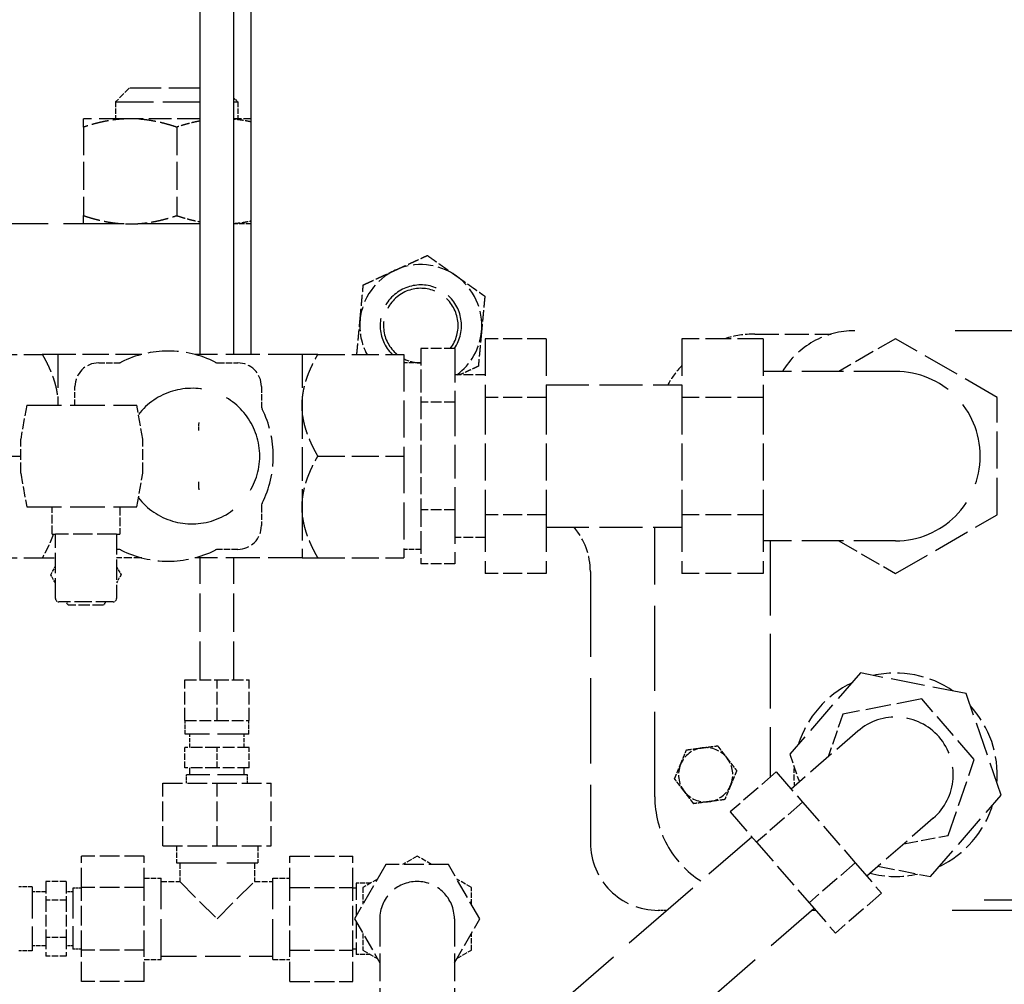
# Model space of a CAD drawing. Units: millimetres. Extents: x 0 to 47560, y 0 to 33640.
# Drawn here: x 24348 to 24638, y 4269 to 4554 of the extents above; entities that cross this region are included whole.
import ezdxf

# ---------------------------------------------------------------- set-up
doc = ezdxf.new("R2010")
doc.units = ezdxf.units.MM
doc.header["$LTSCALE"] = 40
doc.linetypes.add('DASHED', pattern=[0.2068, 0.1655, -0.0413])
doc.layers.add('Linee nascoste(simac)', color=8, linetype='DASHED', lineweight=25)

msp = doc.modelspace()

# ---------------------------------------------------------------- linework, layer by layer
at = {"layer": 'Linee nascoste(simac)', "ltscale": 17.831238}
msp.add_line((24401.01903, 4455.01657), (24401.01903, 5045.01657), dxfattribs=at)
at = {"layer": 'Linee nascoste(simac)', "ltscale": 15.987669}
msp.add_line((24411.01903, 4455.01657), (24411.01903, 4984.01657), dxfattribs=at)
at = {"layer": 'Linee nascoste(simac)', "ltscale": 19.440496}
msp.add_line((24416.11286, 4455.01657), (24416.11286, 4937.45191), dxfattribs=at)
at = {"layer": 'Linee nascoste(simac)', "ltscale": 0.269135}
msp.add_line((24380.11286, 4533.51657), (24376.11286, 4529.51657), dxfattribs=at)
at = {"layer": 'Linee nascoste(simac)', "ltscale": 1.390295}
msp.add_line((24401.01903, 4533.51657), (24380.11286, 4533.51657), dxfattribs=at)
at = {"layer": 'Linee nascoste(simac)', "ltscale": 0.073524}
msp.add_line((24411.01903, 4530.61039), (24412.11286, 4529.51657), dxfattribs=at)
at = {"layer": 'Linee nascoste(simac)', "ltscale": 1.682945}
msp.add_line((24376.11286, 4529.51657), (24401.01903, 4529.51657), dxfattribs=at)
at = {"layer": 'Linee nascoste(simac)', "ltscale": 0.237872}
for p, q in [((24376.11286, 4529.51657), (24376.11286, 4524.51657)), ((24412.11286, 4529.51657), (24412.11286, 4524.51657)), ((24466.11286, 4452.51657), (24461.11286, 4452.51657)), ((24466.11286, 4397.51657), (24461.11286, 4397.51657)), ((24394.01903, 4310.01657), (24394.01903, 4305.01657)), ((24418.01903, 4310.01657), (24418.01903, 4305.01657)), ((24384.51903, 4300.51657), (24389.51903, 4300.51657)), ((24422.51903, 4300.51657), (24427.51903, 4300.51657)), ((24384.51903, 4276.51657), (24389.51903, 4276.51657)), ((24422.51903, 4276.51657), (24427.51903, 4276.51657))]:
    msp.add_line(p, q, dxfattribs=at)
at = {"layer": 'Linee nascoste(simac)', "ltscale": 0.300096}
msp.add_line((24411.01903, 4529.51657), (24412.11286, 4529.51657), dxfattribs=at)
at = {"layer": 'Linee nascoste(simac)', "ltscale": 1.37052}
msp.add_line((24380.36286, 4524.51657), (24366.61286, 4524.51657), dxfattribs=at)
at = {"layer": 'Linee nascoste(simac)', "ltscale": 0.767146}
for p, q in [((24366.61286, 4522.06037), (24366.61286, 4524.51657)), ((24366.61286, 4493.51657), (24366.61286, 4495.97277))]:
    msp.add_line(p, q, dxfattribs=at)
at = {"layer": 'Linee nascoste(simac)', "ltscale": 1.017462}
msp.add_line((24401.01903, 4524.51657), (24380.36286, 4524.51657), dxfattribs=at)
at = {"layer": 'Linee nascoste(simac)', "ltscale": 0.347007}
msp.add_line((24416.11286, 4524.51657), (24411.01903, 4524.51657), dxfattribs=at)
at = {"layer": 'Linee nascoste(simac)', "ltscale": 1.241523}
for p, q in [((24366.61286, 4522.06037), (24366.61286, 4495.97277)), ((24394.11286, 4522.06037), (24394.11286, 4495.97277))]:
    msp.add_line(p, q, dxfattribs=at)
at = {"layer": 'Linee nascoste(simac)', "ltscale": 2.708315}
msp.add_line((24401.01903, 4493.51657), (24344.11286, 4493.51657), dxfattribs=at)
at = {"layer": 'Linee nascoste(simac)', "ltscale": 0.242338}
msp.add_line((24416.11286, 4493.51657), (24411.01903, 4493.51657), dxfattribs=at)
at = {"layer": 'Linee nascoste(simac)', "ltscale": 1.070774}
msp.add_line((24564.61286, 4461.01657), (24587.11286, 4461.01657), dxfattribs=at)
at = {"layer": 'Linee nascoste(simac)', "ltscale": 17.891684}
msp.add_line((24890.11286, 4462.01657), (24594.11286, 4462.01657), dxfattribs=at)
at = {"layer": 'Linee nascoste(simac)', "ltscale": 1.648618}
for p, q in [((24485.11286, 4459.65758), (24485.11286, 4442.33707)), ((24503.11286, 4459.65758), (24503.11286, 4442.33707)), ((24543.11286, 4459.65758), (24543.11286, 4442.33707)), ((24567.11286, 4459.65758), (24567.11286, 4442.33707)), ((24636.11286, 4442.33707), (24606.11286, 4459.65758)), ((24461.11286, 4455.01657), (24461.11286, 4425.01657)), ((24485.11286, 4442.33707), (24485.11286, 4407.69606)), ((24503.11286, 4442.33707), (24503.11286, 4407.69606)), ((24543.11286, 4442.33707), (24543.11286, 4407.69606)), ((24567.11286, 4442.33707), (24567.11286, 4407.69606)), ((24636.11286, 4407.69606), (24636.11286, 4442.33707)), ((24461.11286, 4425.01657), (24461.11286, 4395.01657)), ((24485.11286, 4407.69606), (24485.11286, 4390.37555)), ((24503.11286, 4407.69606), (24503.11286, 4390.37555)), ((24543.11286, 4407.69606), (24543.11286, 4390.37555)), ((24567.11286, 4407.69606), (24567.11286, 4390.37555)), ((24606.11286, 4390.37555), (24636.11286, 4407.69606))]:
    msp.add_line(p, q, dxfattribs=at)
at = {"layer": 'Linee nascoste(simac)', "ltscale": 0.856599}
for p, q in [((24503.11286, 4459.65758), (24485.11286, 4459.65758)), ((24503.11286, 4442.33707), (24485.11286, 4442.33707)), ((24503.11286, 4407.69606), (24485.11286, 4407.69606)), ((24376.34959, 4402.01657), (24358.34959, 4402.01657)), ((24503.11286, 4390.37555), (24485.11286, 4390.37555)), ((24570.9611, 4331.84547), (24557.36913, 4320.0447)), ((24578.72056, 4322.90824), (24565.12858, 4311.10746)), ((24594.23947, 4305.03377), (24580.6475, 4293.23299)), ((24601.99892, 4296.09653), (24588.40695, 4284.29576))]:
    msp.add_line(p, q, dxfattribs=at)
at = {"layer": 'Linee nascoste(simac)', "ltscale": 1.142165}
for p, q in [((24567.11286, 4459.65758), (24543.11286, 4459.65758)), ((24567.11286, 4442.33707), (24543.11286, 4442.33707)), ((24567.11286, 4407.69606), (24543.11286, 4407.69606)), ((24567.11286, 4390.37555), (24543.11286, 4390.37555))]:
    msp.add_line(p, q, dxfattribs=at)
at = {"layer": 'Linee nascoste(simac)', "ltscale": 0.917617}
for p, q in [((24606.11286, 4459.65758), (24589.41413, 4450.01657)), ((24589.41413, 4400.01657), (24606.11286, 4390.37555))]:
    msp.add_line(p, q, dxfattribs=at)
at = {"layer": 'Linee nascoste(simac)', "ltscale": 1.206845}
for p, q in [((24329.11286, 4455.01657), (24354.47184, 4455.01657)), ((24435.75388, 4455.01657), (24461.11286, 4455.01657)), ((24435.75388, 4425.01657), (24461.11286, 4425.01657)), ((24329.11286, 4395.01657), (24354.47184, 4395.01657)), ((24435.75388, 4395.01657), (24461.11286, 4395.01657))]:
    msp.add_line(p, q, dxfattribs=at)
at = {"layer": 'Linee nascoste(simac)', "ltscale": 0.861257}
for p, q in [((24359.11286, 4455.01657), (24354.47184, 4455.01657)), ((24435.75388, 4455.01657), (24431.11286, 4455.01657)), ((24431.11286, 4395.01657), (24435.75388, 4395.01657))]:
    msp.add_line(p, q, dxfattribs=at)
at = {"layer": 'Linee nascoste(simac)', "ltscale": 1.495122}
for p, q in [((24359.11286, 4455.01657), (24359.11286, 4440.01657)), ((24431.11286, 4455.01657), (24431.11286, 4440.01657)), ((24431.11286, 4440.01657), (24431.11286, 4410.01657)), ((24431.11286, 4410.01657), (24431.11286, 4395.01657))]:
    msp.add_line(p, q, dxfattribs=at)
at = {"layer": 'Linee nascoste(simac)', "ltscale": 1.174994}
msp.add_line((24383.80261, 4455.01657), (24359.11286, 4455.01657), dxfattribs=at)
at = {"layer": 'Linee nascoste(simac)', "ltscale": 1.508154}
for p, q in [((24431.11286, 4455.01657), (24399.42311, 4455.01657)), ((24431.11286, 4395.01657), (24399.42311, 4395.01657))]:
    msp.add_line(p, q, dxfattribs=at)
at = {"layer": 'Linee nascoste(simac)', "ltscale": 0.475844}
for p, q in [((24476.11286, 4456.77083), (24466.11286, 4456.77083)), ((24476.11286, 4440.8937), (24466.11286, 4440.8937)), ((24348.11286, 4420.01657), (24348.11286, 4430.01657)), ((24384.11286, 4420.01657), (24384.11286, 4430.01657)), ((24476.11286, 4409.13943), (24466.11286, 4409.13943)), ((24476.11286, 4393.2623), (24466.11286, 4393.2623))]:
    msp.add_line(p, q, dxfattribs=at)
at = {"layer": 'Linee nascoste(simac)', "ltscale": 0.755562}
for p, q in [((24466.11286, 4456.77083), (24466.11286, 4448.83227)), ((24466.11286, 4448.83227), (24466.11286, 4440.8937)), ((24466.11286, 4440.8937), (24466.11286, 4425.01657)), ((24466.11286, 4425.01657), (24466.11286, 4409.13943)), ((24466.11286, 4409.13943), (24466.11286, 4401.20087)), ((24466.11286, 4401.20087), (24466.11286, 4393.2623))]:
    msp.add_line(p, q, dxfattribs=at)
at = {"layer": 'Linee nascoste(simac)', "ltscale": 1.511225}
for p, q in [((24476.11286, 4456.77083), (24476.11286, 4440.8937)), ((24476.11286, 4440.8937), (24476.11286, 4409.13943)), ((24476.11286, 4409.13943), (24476.11286, 4393.2623)), ((24595.76993, 4361.03918), (24574.94105, 4337.07063)), ((24626.94174, 4354.98511), (24595.76993, 4361.03918)), ((24637.28467, 4324.9625), (24626.94174, 4354.98511)), ((24616.45579, 4300.99396), (24637.28467, 4324.9625))]:
    msp.add_line(p, q, dxfattribs=at)
at = {"layer": 'Linee nascoste(simac)', "ltscale": 0.271654}
for p, q in [((24371.11286, 4452.51657), (24376.82266, 4452.51657)), ((24406.40306, 4452.51657), (24412.11286, 4452.51657)), ((24419.11286, 4445.51657), (24419.11286, 4439.80677)), ((24419.11286, 4410.22637), (24419.11286, 4404.51657)), ((24412.11286, 4397.51657), (24406.40306, 4397.51657))]:
    msp.add_line(p, q, dxfattribs=at)
at = {"layer": 'Linee nascoste(simac)', "ltscale": 0.42825}
for p, q in [((24485.11286, 4449.01657), (24476.11286, 4449.01657)), ((24485.11286, 4401.01657), (24476.11286, 4401.01657))]:
    msp.add_line(p, q, dxfattribs=at)
at = {"layer": 'Linee nascoste(simac)', "ltscale": 1.856081}
for p, q in [((24606.11286, 4450.01657), (24567.11286, 4450.01657)), ((24606.11286, 4400.01657), (24567.11286, 4400.01657))]:
    msp.add_line(p, q, dxfattribs=at)
at = {"layer": 'Linee nascoste(simac)', "ltscale": 1.903676}
for p, q in [((24503.11286, 4446.01657), (24543.11286, 4446.01657)), ((24503.11286, 4404.01657), (24543.11286, 4404.01657))]:
    msp.add_line(p, q, dxfattribs=at)
at = {"layer": 'Linee nascoste(simac)', "ltscale": 0.261669}
for p, q in [((24364.11286, 4440.01657), (24364.11286, 4445.51657)), ((24395.01903, 4305.01657), (24395.01903, 4299.51657)), ((24417.01903, 4305.01657), (24417.01903, 4299.51657)), ((24389.51903, 4299.51657), (24395.01903, 4299.51657)), ((24417.01903, 4299.51657), (24422.51903, 4299.51657))]:
    msp.add_line(p, q, dxfattribs=at)
at = {"layer": 'Linee nascoste(simac)', "ltscale": 0.483186}
for p, q in [((24349.87613, 4440.01657), (24348.11286, 4430.01657)), ((24384.11286, 4430.01657), (24382.34959, 4440.01657)), ((24348.11286, 4420.01657), (24349.87613, 4410.01657)), ((24382.34959, 4410.01657), (24384.11286, 4420.01657))]:
    msp.add_line(p, q, dxfattribs=at)
at = {"layer": 'Linee nascoste(simac)', "ltscale": 1.545455}
for p, q in [((24349.87613, 4440.01657), (24382.34959, 4440.01657)), ((24349.87613, 4410.01657), (24382.34959, 4410.01657))]:
    msp.add_line(p, q, dxfattribs=at)
at = {"layer": 'Linee nascoste(simac)', "ltscale": 0.022156}
for p, q in [((24400.61286, 4435.0315), (24400.61286, 4434.60375)), ((24400.61286, 4415.42939), (24400.61286, 4415.00163))]:
    msp.add_line(p, q, dxfattribs=at)
at = {"layer": 'Linee nascoste(simac)', "ltscale": 0.029769}
for p, q in [((24400.61286, 4434.01657), (24400.61286, 4434.60374)), ((24400.61286, 4415.42939), (24400.61286, 4416.01657))]:
    msp.add_line(p, q, dxfattribs=at)
at = {"layer": 'Linee nascoste(simac)', "ltscale": 0.067727}
for p, q in [((24400.61286, 4432.59146), (24400.61286, 4434.01657)), ((24400.61286, 4416.01657), (24400.61286, 4417.44167))]:
    msp.add_line(p, q, dxfattribs=at)
at = {"layer": 'Linee nascoste(simac)', "ltscale": 0.904193}
for p, q in [((24329.11286, 4425.01657), (24348.11286, 4425.01657)), ((24358.34959, 4383.01657), (24358.34959, 4402.01657)), ((24376.34959, 4402.01657), (24376.34959, 4383.01657))]:
    msp.add_line(p, q, dxfattribs=at)
at = {"layer": 'Linee nascoste(simac)', "ltscale": 0.380655}
for p, q in [((24357.34959, 4402.01657), (24357.34959, 4410.01657)), ((24377.34959, 4410.01657), (24377.34959, 4402.01657))]:
    msp.add_line(p, q, dxfattribs=at)
at = {"layer": 'Linee nascoste(simac)', "ltscale": 3.783654}
msp.add_line((24535.11286, 4324.51657), (24535.11286, 4404.01657), dxfattribs=at)
at = {"layer": 'Linee nascoste(simac)', "ltscale": 0.074661}
for p, q in [((24357.34959, 4402.01657), (24358.34959, 4402.01657)), ((24376.34959, 4402.01657), (24377.34959, 4402.01657))]:
    msp.add_line(p, q, dxfattribs=at)
at = {"layer": 'Linee nascoste(simac)', "ltscale": 3.320835}
msp.add_line((24569.11286, 4400.01657), (24569.11286, 4330.2408), dxfattribs=at)
at = {"layer": 'Linee nascoste(simac)', "ltscale": 0.022415}
msp.add_line((24376.82266, 4397.51657), (24376.34959, 4397.51657), dxfattribs=at)
at = {"layer": 'Linee nascoste(simac)', "ltscale": 0.534441}
msp.add_line((24354.47184, 4395.01657), (24358.34959, 4395.01657), dxfattribs=at)
at = {"layer": 'Linee nascoste(simac)', "ltscale": 0.354622}
msp.add_line((24383.80261, 4395.01657), (24376.34959, 4395.01657), dxfattribs=at)
at = {"layer": 'Linee nascoste(simac)', "ltscale": 1.713298}
for p, q in [((24401.01903, 4359.01657), (24401.01903, 4395.01657)), ((24411.01903, 4359.01657), (24411.01903, 4395.01657))]:
    msp.add_line(p, q, dxfattribs=at)
at = {"layer": 'Linee nascoste(simac)', "ltscale": 0.132432}
for p, q in [((24356.95729, 4390.01657), (24358.34959, 4392.42811)), ((24376.34959, 4392.42811), (24377.7419, 4390.01657)), ((24358.34959, 4387.60502), (24356.95729, 4390.01657)), ((24377.7419, 4390.01657), (24376.34959, 4387.60502))]:
    msp.add_line(p, q, dxfattribs=at)
at = {"layer": 'Linee nascoste(simac)', "ltscale": 3.807451}
msp.add_line((24516.11286, 4391.01657), (24516.11286, 4311.01657), dxfattribs=at)
at = {"layer": 'Linee nascoste(simac)', "ltscale": 0.76141}
msp.add_line((24375.34959, 4382.01657), (24359.34959, 4382.01657), dxfattribs=at)
at = {"layer": 'Linee nascoste(simac)', "ltscale": 0.054857}
for p, q in [((24362.15344, 4381.01657), (24361.57609, 4382.01657)), ((24373.12309, 4382.01657), (24372.54574, 4381.01657))]:
    msp.add_line(p, q, dxfattribs=at)
at = {"layer": 'Linee nascoste(simac)', "ltscale": 0.494515}
msp.add_line((24372.54574, 4381.01657), (24362.15344, 4381.01657), dxfattribs=at)
at = {"layer": 'Linee nascoste(simac)', "ltscale": 0.521994}
for p, q in [((24396.51903, 4359.01657), (24406.01903, 4359.01657)), ((24406.01903, 4359.01657), (24415.51903, 4359.01657)), ((24396.51903, 4347.01657), (24406.01903, 4347.01657)), ((24406.01903, 4347.01657), (24415.51903, 4347.01657)), ((24406.01903, 4339.01657), (24396.51903, 4339.01657)), ((24415.51903, 4339.01657), (24406.01903, 4339.01657)), ((24406.01903, 4333.01657), (24396.51903, 4333.01657)), ((24415.51903, 4333.01657), (24406.01903, 4333.01657)), ((24355.51903, 4299.48622), (24355.51903, 4294.00139)), ((24361.51903, 4299.48622), (24361.51903, 4294.00139)), ((24355.51903, 4294.00139), (24355.51903, 4283.03174)), ((24361.51903, 4294.00139), (24361.51903, 4283.03174)), ((24355.51903, 4283.03174), (24355.51903, 4277.54691)), ((24361.51903, 4283.03174), (24361.51903, 4277.54691))]:
    msp.add_line(p, q, dxfattribs=at)
at = {"layer": 'Linee nascoste(simac)', "ltscale": 0.571033}
for p, q in [((24396.51903, 4347.01657), (24396.51903, 4359.01657)), ((24406.01903, 4347.01657), (24406.01903, 4359.01657)), ((24415.51903, 4347.01657), (24415.51903, 4359.01657))]:
    msp.add_line(p, q, dxfattribs=at)
at = {"layer": 'Linee nascoste(simac)', "ltscale": 1.126524}
for p, q in [((24613.83315, 4353.39357), (24590.59395, 4348.89104)), ((24629.35206, 4335.5191), (24613.83315, 4353.39357)), ((24621.63177, 4313.1421), (24629.35206, 4335.5191)), ((24570.9611, 4331.84547), (24578.72056, 4322.90824)), ((24578.72056, 4322.90824), (24594.23947, 4305.03377)), ((24557.36913, 4320.0447), (24565.12858, 4311.10746)), ((24565.12858, 4311.10746), (24580.6475, 4293.23299)), ((24594.23947, 4305.03377), (24601.99892, 4296.09653)), ((24580.6475, 4293.23299), (24588.40695, 4284.29576))]:
    msp.add_line(p, q, dxfattribs=at)
at = {"layer": 'Linee nascoste(simac)', "ltscale": 0.634939}
for p, q in [((24590.59395, 4348.89104), (24586.24229, 4336.2779)), ((24608.53264, 4310.60417), (24621.63177, 4313.1421))]:
    msp.add_line(p, q, dxfattribs=at)
at = {"layer": 'Linee nascoste(simac)', "ltscale": 0.190278}
for p, q in [((24396.61903, 4343.01657), (24396.61903, 4347.01657)), ((24415.41903, 4343.01657), (24415.41903, 4347.01657)), ((24398.01903, 4339.01657), (24398.01903, 4343.01657)), ((24414.01903, 4339.01657), (24414.01903, 4343.01657)), ((24351.51903, 4297.91657), (24347.51903, 4297.91657)), ((24355.51903, 4296.51657), (24351.51903, 4296.51657)), ((24355.51903, 4280.51657), (24351.51903, 4280.51657)), ((24351.51903, 4279.11657), (24347.51903, 4279.11657))]:
    msp.add_line(p, q, dxfattribs=at)
at = {"layer": 'Linee nascoste(simac)', "ltscale": 1.405409}
for p, q in [((24415.41903, 4343.01657), (24396.61903, 4343.01657)), ((24351.51903, 4297.91657), (24351.51903, 4279.11657))]:
    msp.add_line(p, q, dxfattribs=at)
at = {"layer": 'Linee nascoste(simac)', "ltscale": 1.237354}
for p, q in [((24594.96768, 4343.85343), (24575.33484, 4326.80786)), ((24617.25804, 4318.1797), (24597.62519, 4301.13414)), ((24454.01903, 4288.51657), (24454.01903, 4262.51657)), ((24476.01903, 4288.51657), (24476.01903, 4262.51657))]:
    msp.add_line(p, q, dxfattribs=at)
at = {"layer": 'Linee nascoste(simac)', "ltscale": 0.285466}
for p, q in [((24396.51903, 4333.01657), (24396.51903, 4339.01657)), ((24406.01903, 4333.01657), (24406.01903, 4339.01657)), ((24415.51903, 4333.01657), (24415.51903, 4339.01657)), ((24361.51903, 4299.48622), (24355.51903, 4299.48622)), ((24361.51903, 4294.00139), (24355.51903, 4294.00139)), ((24361.51903, 4283.03174), (24355.51903, 4283.03174)), ((24361.51903, 4277.54691), (24355.51903, 4277.54691))]:
    msp.add_line(p, q, dxfattribs=at)
at = {"layer": 'Linee nascoste(simac)', "ltscale": 0.410824}
msp.add_line((24574.94105, 4337.07063), (24577.75326, 4328.90758), dxfattribs=at)
at = {"layer": 'Linee nascoste(simac)', "ltscale": 0.095089}
for p, q in [((24398.01903, 4331.01657), (24398.01903, 4333.01657)), ((24414.01903, 4331.01657), (24414.01903, 4333.01657)), ((24363.51903, 4296.51657), (24361.51903, 4296.51657)), ((24363.51903, 4280.51657), (24361.51903, 4280.51657))]:
    msp.add_line(p, q, dxfattribs=at)
at = {"layer": 'Linee nascoste(simac)', "ltscale": 1.3456}
for p, q in [((24415.01903, 4331.01657), (24397.01903, 4331.01657)), ((24363.51903, 4297.51657), (24363.51903, 4279.51657))]:
    msp.add_line(p, q, dxfattribs=at)
at = {"layer": 'Linee nascoste(simac)', "ltscale": 0.118886}
for p, q in [((24397.01903, 4328.51657), (24397.01903, 4331.01657)), ((24415.01903, 4328.51657), (24415.01903, 4331.01657)), ((24366.01903, 4297.51657), (24363.51903, 4297.51657)), ((24366.01903, 4279.51657), (24363.51903, 4279.51657))]:
    msp.add_line(p, q, dxfattribs=at)
at = {"layer": 'Linee nascoste(simac)', "ltscale": 0.880396}
for p, q in [((24390.01903, 4310.01657), (24390.01903, 4328.51657)), ((24406.01903, 4310.01657), (24406.01903, 4328.51657)), ((24422.01903, 4310.01657), (24422.01903, 4328.51657)), ((24384.51903, 4306.99178), (24366.01903, 4306.99178)), ((24427.51903, 4306.99178), (24446.01903, 4306.99178)), ((24384.51903, 4297.75417), (24366.01903, 4297.75417)), ((24427.51903, 4297.75417), (24446.01903, 4297.75417)), ((24384.51903, 4279.27896), (24366.01903, 4279.27896)), ((24427.51903, 4279.27896), (24446.01903, 4279.27896)), ((24384.51903, 4270.04136), (24366.01903, 4270.04136)), ((24427.51903, 4270.04136), (24446.01903, 4270.04136))]:
    msp.add_line(p, q, dxfattribs=at)
at = {"layer": 'Linee nascoste(simac)', "ltscale": 0.879216}
for p, q in [((24390.01903, 4328.51657), (24406.01903, 4328.51657)), ((24406.01903, 4328.51657), (24422.01903, 4328.51657)), ((24390.01903, 4310.01657), (24406.01903, 4310.01657)), ((24406.01903, 4310.01657), (24422.01903, 4310.01657)), ((24366.01903, 4297.75417), (24366.01903, 4306.99178)), ((24384.51903, 4297.75417), (24384.51903, 4306.99178)), ((24427.51903, 4297.75417), (24427.51903, 4306.99178)), ((24446.01903, 4297.75417), (24446.01903, 4306.99178)), ((24455.78143, 4304.51657), (24446.54383, 4288.51657)), ((24474.25664, 4304.51657), (24455.78143, 4304.51657)), ((24483.49424, 4288.51657), (24474.25664, 4304.51657)), ((24366.01903, 4279.27896), (24366.01903, 4297.75417)), ((24384.51903, 4279.27896), (24384.51903, 4297.75417)), ((24427.51903, 4279.27896), (24427.51903, 4297.75417)), ((24446.01903, 4279.27896), (24446.01903, 4297.75417)), ((24366.01903, 4270.04136), (24366.01903, 4279.27896)), ((24384.51903, 4270.04136), (24384.51903, 4279.27896)), ((24427.51903, 4270.04136), (24427.51903, 4279.27896)), ((24446.01903, 4270.04136), (24446.01903, 4279.27896))]:
    msp.add_line(p, q, dxfattribs=at)
at = {"layer": 'Linee nascoste(simac)', "ltscale": 3.752819}
for p, q in [((24504.16766, 4261.04641), (24563.70966, 4312.74176)), ((24522.52443, 4239.90335), (24582.06642, 4291.59869))]:
    msp.add_line(p, q, dxfattribs=at)
at = {"layer": 'Linee nascoste(simac)', "ltscale": 0.235512}
for p, q in [((24465.01903, 4306.99178), (24460.73185, 4304.51657)), ((24469.30622, 4304.51657), (24465.01903, 4306.99178)), ((24453.30622, 4300.22938), (24449.01903, 4297.75417)), ((24449.01903, 4297.75417), (24449.01903, 4292.80375)), ((24481.01903, 4297.75417), (24476.73185, 4300.22938)), ((24481.01903, 4292.80375), (24481.01903, 4297.75417)), ((24449.01903, 4284.22938), (24449.01903, 4279.27896)), ((24481.01903, 4279.27896), (24481.01903, 4284.22938)), ((24449.01903, 4279.27896), (24453.30622, 4276.80375)), ((24476.73185, 4276.80375), (24481.01903, 4279.27896))]:
    msp.add_line(p, q, dxfattribs=at)
at = {"layer": 'Linee nascoste(simac)', "ltscale": 1.794166}
for p, q in [((24394.01903, 4305.01657), (24418.01903, 4305.01657)), ((24389.51903, 4276.51657), (24389.51903, 4300.51657)), ((24422.51903, 4276.51657), (24422.51903, 4300.51657))]:
    msp.add_line(p, q, dxfattribs=at)
at = {"layer": 'Linee nascoste(simac)', "ltscale": 0.75238}
msp.add_line((24600.93554, 4304.00824), (24616.45579, 4300.99396), dxfattribs=at)
at = {"layer": 'Linee nascoste(simac)', "ltscale": 0.99991}
for p, q in [((24395.01903, 4299.51657), (24406.01903, 4288.51657)), ((24406.01903, 4288.51657), (24417.01903, 4299.51657))]:
    msp.add_line(p, q, dxfattribs=at)
at = {"layer": 'Linee nascoste(simac)', "ltscale": 0.745677}
for p, q in [((24447.01903, 4299.01657), (24447.01903, 4289.33965)), ((24447.01903, 4287.69348), (24447.01903, 4278.01657))]:
    msp.add_line(p, q, dxfattribs=at)
at = {"layer": 'Linee nascoste(simac)', "ltscale": 0.199156}
for p, q in [((24451.20557, 4299.01657), (24447.01903, 4299.01657)), ((24451.20557, 4278.01657), (24447.01903, 4278.01657))]:
    msp.add_line(p, q, dxfattribs=at)
at = {"layer": 'Linee nascoste(simac)', "ltscale": 0.047494}
for p, q in [((24447.01903, 4297.51657), (24446.01903, 4297.51657)), ((24447.01903, 4279.51657), (24446.01903, 4279.51657))]:
    msp.add_line(p, q, dxfattribs=at)
at = {"layer": 'Linee nascoste(simac)', "ltscale": 19.796278}
msp.add_line((24927.11286, 4294.01657), (24599.60325, 4294.01657), dxfattribs=at)
at = {"layer": 'Linee nascoste(simac)', "ltscale": 0.122409}
msp.add_line((24538.68688, 4291.01657), (24536.11286, 4291.01657), dxfattribs=at)
at = {"layer": 'Linee nascoste(simac)', "ltscale": 0.055866}
msp.add_line((24582.57183, 4291.01657), (24581.39594, 4291.01657), dxfattribs=at)
at = {"layer": 'Linee nascoste(simac)', "ltscale": 16.117222}
msp.add_line((24996.11286, 4291.01657), (24596.14789, 4291.01657), dxfattribs=at)
at = {"layer": 'Linee nascoste(simac)', "ltscale": 0.711456}
for p, q in [((24446.54383, 4288.51657), (24454.01903, 4275.56913)), ((24476.01903, 4275.56913), (24483.49424, 4288.51657))]:
    msp.add_line(p, q, dxfattribs=at)
at = {"layer": 'Linee nascoste(simac)', "ltscale": 1.570515}
msp.add_line((24389.51903, 4277.51657), (24422.51903, 4277.51657), dxfattribs=at)
at = {"layer": 'Linee nascoste(simac)', "ltscale": 0.897033}
for start, end in [(54.682527, 114.682527), (114.682527, 174.682527), (354.682527, 54.682527)]:
    msp.add_arc((24466.11286, 4463.51657), 18, start, end, dxfattribs=at)
at = {"layer": 'Linee nascoste(simac)', "ltscale": 2.584677}
msp.add_arc((24466.11286, 4463.51657), 12, 325.7957588, 225.099472, dxfattribs=at)
at = {"layer": 'Linee nascoste(simac)', "ltscale": 2.452617}
msp.add_arc((24466.11286, 4463.51657), 11, 322.1752257, 230.5994312, dxfattribs=at)
at = {"layer": 'Linee nascoste(simac)', "ltscale": 0.500741}
msp.add_arc((24466.11286, 4463.51657), 18, 174.682527, 208.1786427, dxfattribs=at)
at = {"layer": 'Linee nascoste(simac)', "ltscale": 0.722787}
msp.add_arc((24466.11286, 4463.51657), 18, 306.3360575, 354.682527, dxfattribs=at)
at = {"layer": 'Linee nascoste(simac)', "ltscale": 0.427729}
msp.add_arc((24564.61286, 4431.51657), 29.5, 90, 107.458835, dxfattribs=at)
at = {"layer": 'Linee nascoste(simac)', "ltscale": 1.218251}
msp.add_arc((24594.11286, 4437.01657), 25, 90, 148.6677485, dxfattribs=at)
at = {"layer": 'Linee nascoste(simac)', "ltscale": 1.371271}
for start, end in [(63.3725216, 116.6274784), (333.3725216, 26.6274784), (243.3725216, 296.6274784)]:
    msp.add_arc((24391.61286, 4425.01657), 31, start, end, dxfattribs=at)
at = {"layer": 'Linee nascoste(simac)', "ltscale": 0.523228}
for centre, start, end in [((24371.11286, 4445.51657), 90, 180), ((24412.11286, 4445.51657), 0, 90), ((24412.11286, 4404.51657), 270, 0)]:
    msp.add_arc(centre, 7, start, end, dxfattribs=at)
at = {"layer": 'Linee nascoste(simac)', "ltscale": 0.044138}
for centre, start, end in [((24376.82266, 4454.51657), 270, 296.6274784), ((24406.40306, 4454.51657), 243.3725216, 270), ((24421.11286, 4439.80677), 180, 206.6274784), ((24421.11286, 4410.22637), 153.3725216, 180), ((24376.82266, 4395.51657), 63.3725216, 90), ((24406.40306, 4395.51657), 90, 116.6274784)]:
    msp.add_arc(centre, 2, start, end, dxfattribs=at)
at = {"layer": 'Linee nascoste(simac)', "ltscale": 0.246938}
msp.add_arc((24466.11286, 4463.51657), 11, 242.9643082, 270, dxfattribs=at)
at = {"layer": 'Linee nascoste(simac)', "ltscale": 0.010545}
msp.add_arc((24466.11286, 4463.51657), 12, 245.3756816, 246.4435357, dxfattribs=at)
at = {"layer": 'Linee nascoste(simac)', "ltscale": 0.337385}
msp.add_arc((24564.61286, 4431.51657), 29.5, 136.7870225, 150.5591074, dxfattribs=at)
at = {"layer": 'Linee nascoste(simac)', "ltscale": 3.737955}
msp.add_arc((24606.11286, 4425.01657), 25, 270, 90, dxfattribs=at)
at = {"layer": 'Linee nascoste(simac)', "ltscale": 4.721855}
msp.add_arc((24398.61286, 4425.01657), 20, 217.8886508, 142.1113492, dxfattribs=at)
at = {"layer": 'Linee nascoste(simac)', "ltscale": 0.673441}
msp.add_arc((24496.11286, 4391.01657), 20, 0, 40.5416019, dxfattribs=at)
at = {"layer": 'Linee nascoste(simac)', "ltscale": 0.074661}
for centre, start, end in [((24359.34959, 4383.01657), 180, 270), ((24375.34959, 4383.01657), 270, 0)]:
    msp.add_arc(centre, 1, start, end, dxfattribs=at)
at = {"layer": 'Linee nascoste(simac)', "ltscale": 1.173971}
for start, end in [(55.4526097, 102.5655383), (115.4526097, 162.5655383), (355.4526097, 42.5655383), (295.4526097, 342.5655383)]:
    msp.add_arc((24606.11286, 4331.01657), 30, start, end, dxfattribs=at)
at = {"layer": 'Linee nascoste(simac)', "ltscale": 2.541777}
msp.add_arc((24606.11286, 4331.01657), 17, 310.9650573, 130.9650573, dxfattribs=at)
at = {"layer": 'Linee nascoste(simac)', "ltscale": 0.398626}
for start, end in [(97.4854772, 157.4854772), (37.4854772, 97.4854772), (337.4854772, 37.4854772), (157.4854772, 217.4854772), (277.4854772, 337.4854772), (217.4854772, 277.4854772)]:
    msp.add_arc((24550.11286, 4331.01657), 8, start, end, dxfattribs=at)
at = {"layer": 'Linee nascoste(simac)', "ltscale": 0.273883}
msp.add_arc((24606.11286, 4331.01657), 30, 175.4526097, 186.4469494, dxfattribs=at)
at = {"layer": 'Linee nascoste(simac)', "ltscale": 1.404147}
msp.add_arc((24564.61286, 4324.51657), 29.5, 180, 237.3044468, dxfattribs=at)
at = {"layer": 'Linee nascoste(simac)', "ltscale": 1.495122}
msp.add_arc((24536.11286, 4311.01657), 20, 180, 270, dxfattribs=at)
at = {"layer": 'Linee nascoste(simac)', "ltscale": 0.674803}
msp.add_arc((24606.11286, 4331.01657), 30, 255.4831651, 282.5655383, dxfattribs=at)
at = {"layer": 'Linee nascoste(simac)', "ltscale": 1.644644}
msp.add_arc((24465.01903, 4288.51657), 11, 0, 180, dxfattribs=at)
at = {"layer": 'Linee nascoste(simac)', "ltscale": 0.767146}
for points, weights in [([(24380.36286, 4524.51657), (24373.98146, 4524.51657), (24366.61286, 4522.06037)], [2.00773865168, 2.00773865168, 1.86358950203]), ([(24394.11286, 4522.06037), (24386.74426, 4524.51657), (24380.36286, 4524.51657)], [1.86358950203, 2.00773865168, 2.00773865168]), ([(24366.61286, 4495.97277), (24373.98146, 4493.51657), (24380.36286, 4493.51657)], [1.86358950203, 2.00773865168, 2.00773865168]), ([(24380.36286, 4493.51657), (24386.74426, 4493.51657), (24394.11286, 4495.97277)], [2.00773865168, 2.00773865168, 1.86358950203])]:
    msp.add_rational_spline(points, weights, degree=2, dxfattribs=at)
at = {"layer": 'Linee nascoste(simac)', "ltscale": 0.282484}
for points, weights in [([(24416.11286, 4523.59092), (24413.50489, 4524.16003), (24411.01903, 4524.37775)], [1.95087027171, 1.98544597259, 1.99899981401]), ([(24411.01903, 4493.65538), (24413.50489, 4493.8731), (24416.11286, 4494.44221)], [1.99899981401, 1.98544597259, 1.95087027171])]:
    msp.add_rational_spline(points, weights, degree=2, dxfattribs=at)
at = {"layer": 'Linee nascoste(simac)', "ltscale": 0.389383}
for points, weights in [([(24401.01903, 4523.87401), (24397.74564, 4523.27129), (24394.11286, 4522.06037)], [1.96791714708, 1.93197430634, 1.86358950203]), ([(24394.11286, 4495.97277), (24397.74564, 4494.76184), (24401.01903, 4494.15913)], [1.86358950203, 1.93197430634, 1.96791714708])]:
    msp.add_rational_spline(points, weights, degree=2, dxfattribs=at)
at = {"layer": 'Linee nascoste(simac)', "ltscale": 0.502097}
for points, weights in [([(24458.59624, 4479.87201), (24462.97867, 4481.88608), (24468.03906, 4484.21173)], [2.08253175473, 2.08253175473, 1.93301270189]), ([(24468.03906, 4484.21173), (24472.58333, 4480.99213), (24476.51878, 4478.20387)], [1.93301270189, 2.08253175473, 2.08253175473]), ([(24449.15342, 4475.53228), (24454.21381, 4477.85793), (24458.59624, 4479.87201)], [1.93301270189, 2.08253175473, 2.08253175473]), ([(24476.51878, 4478.20387), (24480.45423, 4475.41561), (24484.9985, 4472.19601)], [2.08253175473, 2.08253175473, 1.93301270189]), ([(24448.19032, 4465.1847), (24448.6373, 4469.98703), (24449.15342, 4475.53228)], [2.08253175473, 2.08253175473, 1.93301270189]), ([(24484.9985, 4472.19601), (24484.48237, 4466.65076), (24484.0354, 4461.84843)], [1.93301270189, 2.08253175473, 2.08253175473]), ([(24484.0354, 4461.84843), (24483.58842, 4457.0461), (24483.0723, 4451.50085)], [2.08253175473, 2.08253175473, 1.93301270189])]:
    msp.add_rational_spline(points, weights, degree=2, dxfattribs=at)
at = {"layer": 'Linee nascoste(simac)', "ltscale": 0.493174}
msp.add_rational_spline([(24447.24393, 4455.01657), (24447.75008, 4460.45474), (24448.19032, 4465.1847)], [1.93748476072, 2.08253175473, 2.08253175473], degree=2, dxfattribs=at)
at = {"layer": 'Linee nascoste(simac)', "ltscale": 0.861257}
for points, weights in [([(24354.47184, 4455.01657), (24359.11286, 4446.97809), (24359.11286, 4440.01657)], [1.40777489925, 1.51666666667, 1.51666666667]), ([(24431.11286, 4440.01657), (24431.11286, 4446.97809), (24435.75388, 4455.01657)], [1.51666666667, 1.51666666667, 1.40777489925]), ([(24435.75388, 4425.01657), (24431.11286, 4433.05504), (24431.11286, 4440.01657)], [1.40777489925, 1.51666666667, 1.51666666667]), ([(24431.11286, 4410.01657), (24431.11286, 4416.97809), (24435.75388, 4425.01657)], [1.51666666667, 1.51666666667, 1.40777489925]), ([(24435.75388, 4395.01657), (24431.11286, 4403.05504), (24431.11286, 4410.01657)], [1.40777489925, 1.51666666667, 1.51666666667])]:
    msp.add_rational_spline(points, weights, degree=2, dxfattribs=at)
at = {"layer": 'Linee nascoste(simac)', "ltscale": 0.289933}
msp.add_rational_spline([(24483.0723, 4451.50085), (24480.21527, 4450.18782), (24477.66674, 4449.01657)], [1.93301270189, 2.01467875428, 2.05173949393], degree=2, dxfattribs=at)
at = {"layer": 'Linee nascoste(simac)', "ltscale": 0.415097}
msp.add_rational_spline([(24357.72284, 4402.01657), (24356.59206, 4398.68889), (24354.47184, 4395.01657)], [1.48232563739, 1.45551558022, 1.40777489925], degree=2, dxfattribs=at)
at = {"layer": 'Linee nascoste(simac)', "ltscale": 0.223099}
for points, weights in [([(24542.7226, 4334.07991), (24543.54342, 4336.06012), (24544.49122, 4338.34668)], [1.74694691076, 1.74694691076, 1.62152176569]), ([(24544.49122, 4338.34668), (24546.94534, 4338.66913), (24549.07066, 4338.94839)], [1.62152176569, 1.74694691076, 1.74694691076]), ([(24549.07066, 4338.94839), (24551.19599, 4339.22765), (24553.6501, 4339.5501)], [1.74694691076, 1.74694691076, 1.62152176569]), ([(24553.6501, 4339.5501), (24555.15642, 4337.58601), (24556.46092, 4335.88505)], [1.62152176569, 1.74694691076, 1.74694691076]), ([(24556.46092, 4335.88505), (24557.76543, 4334.18409), (24559.27174, 4332.21999)], [1.74694691076, 1.74694691076, 1.62152176569]), ([(24540.95398, 4329.81314), (24541.90178, 4332.09969), (24542.7226, 4334.07991)], [1.62152176569, 1.74694691076, 1.74694691076]), ([(24543.7648, 4326.14808), (24542.46029, 4327.84904), (24540.95398, 4329.81314)], [1.74694691076, 1.74694691076, 1.62152176569]), ([(24559.27174, 4332.21999), (24558.32394, 4329.93344), (24557.50312, 4327.95323)], [1.62152176569, 1.74694691076, 1.74694691076]), ([(24557.50312, 4327.95323), (24556.6823, 4325.97301), (24555.7345, 4323.68646)], [1.74694691076, 1.74694691076, 1.62152176569]), ([(24546.57562, 4322.48303), (24545.06931, 4324.44713), (24543.7648, 4326.14808)], [1.62152176569, 1.74694691076, 1.74694691076]), ([(24551.15506, 4323.08474), (24549.02973, 4322.80549), (24546.57562, 4322.48303)], [1.74694691076, 1.74694691076, 1.62152176569]), ([(24555.7345, 4323.68646), (24553.28039, 4323.364), (24551.15506, 4323.08474)], [1.62152176569, 1.74694691076, 1.74694691076])]:
    msp.add_rational_spline(points, weights, degree=2, dxfattribs=at)

doc.saveas('drawing.dxf')
